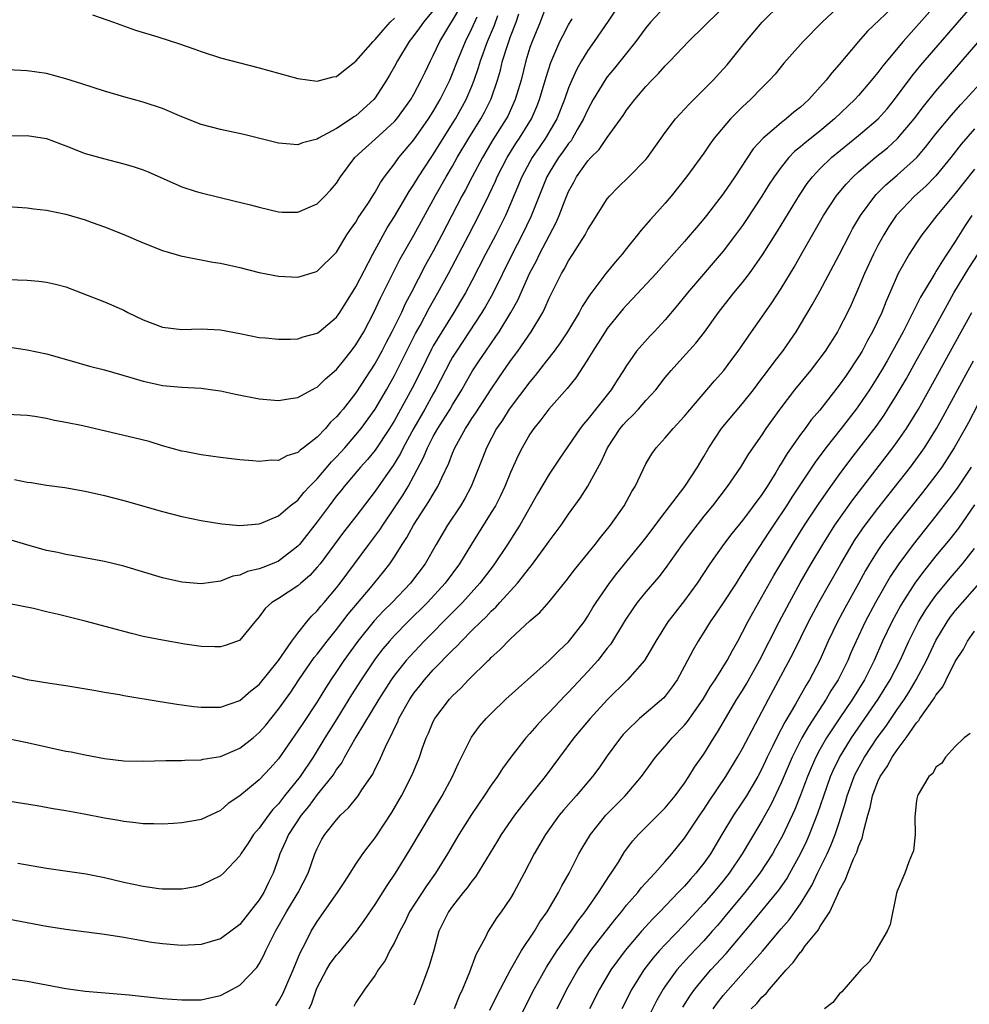
# Model space of a CAD drawing. Units: inches. Extents: x 2610000 to 2613000, y 1485000 to 1488000.
# Drawn here: x 2611586 to 2611684, y 1485841 to 1485943 of the extents above; entities that cross this region are included whole.
import ezdxf

# ---------------------------------------------------------------- set-up
doc = ezdxf.new("R2010")
doc.units = ezdxf.units.IN
doc.header["$MEASUREMENT"] = 0
doc.layers.add('LD26101485_2ft', color=234, linetype='Continuous')

msp = doc.modelspace()

# ---------------------------------------------------------------- linework, layer by layer
at = {"layer": 'LD26101485_2ft'}
for points, elevation in [([(2611682.01, 1485945.99), (2611679, 1485942.54), (2611677.61, 1485941), (2611675.5, 1485938.5), (2611675, 1485937.8), (2611674.63, 1485937.37), (2611674.35, 1485937), (2611673, 1485935.42), (2611672.62, 1485935), (2611670.52, 1485933), (2611669, 1485931.75), (2611667.46, 1485930.54), (2611667, 1485930.12), (2611666.38, 1485929.62), (2611665.8, 1485929), (2611665, 1485928), (2611664.26, 1485927), (2611663.76, 1485926.24), (2611662.99, 1485925), (2611661.41, 1485922.59), (2611661, 1485921.98), (2611660.28, 1485921), (2611659, 1485919.34), (2611655.29, 1485915), (2611654.27, 1485913.73), (2611653, 1485912.22), (2611651.85, 1485911), (2611651.43, 1485910.57), (2611650.04, 1485909), (2611649.33, 1485907.98), (2611649, 1485907.51), (2611648.69, 1485907), (2611648.02, 1485905.98), (2611647.41, 1485905), (2611645, 1485901.97), (2611644.55, 1485901.45), (2611644.2, 1485901), (2611642.09, 1485897.91), (2611641, 1485896.27), (2611639.78, 1485894.22), (2611637.94, 1485891), (2611637.58, 1485890.42), (2611636.67, 1485889), (2611635.35, 1485887), (2611635.2, 1485886.8), (2611633.82, 1485885), (2611632.01, 1485883), (2611631.52, 1485882.48), (2611631, 1485881.97), (2611628.06, 1485879), (2611626.57, 1485877.43), (2611626.21, 1485877), (2611625, 1485875.47), (2611624.66, 1485875), (2611623.36, 1485873), (2611621, 1485869.09), (2611619.83, 1485867), (2611619.54, 1485866.46), (2611619, 1485865.75), (2611618.72, 1485865.28), (2611618.52, 1485865), (2611617, 1485863.15), (2611616.09, 1485861.91), (2611615.32, 1485861), (2611614.03, 1485859), (2611613.73, 1485858.27), (2611613.14, 1485857), (2611613, 1485856.57), (2611612.43, 1485855), (2611611.95, 1485854.05), (2611611.46, 1485853), (2611611, 1485852.25), (2611609, 1485849.7), (2611607, 1485848.22), (2611605.91, 1485847.91), (2611605, 1485847.63), (2611603, 1485847.53), (2611601, 1485847.69), (2611599.85, 1485847.85), (2611598.14, 1485848.14), (2611597, 1485848.35), (2611595, 1485848.67), (2611591, 1485849.19), (2611589, 1485849.51), (2611585, 1485850.27)], 9912), ([(2611640.87, 1485945.13), (2611640.05, 1485943), (2611639.22, 1485941), (2611639, 1485940.37), (2611638.58, 1485939), (2611638.08, 1485937), (2611637.49, 1485935), (2611636.7, 1485933.3), (2611636.54, 1485933), (2611635.17, 1485930.83), (2611634.08, 1485929), (2611633.01, 1485927), (2611632.34, 1485925.66), (2611631.97, 1485925), (2611629.9, 1485921), (2611629, 1485919.32), (2611628.17, 1485917.83), (2611626.71, 1485915), (2611626.11, 1485913.89), (2611625.7, 1485913), (2611624.71, 1485911), (2611624.12, 1485909.88), (2611623.67, 1485909), (2611623.12, 1485907.98), (2611623, 1485907.76), (2611621, 1485904.67), (2611619.67, 1485903), (2611619.36, 1485902.64), (2611619, 1485902.2), (2611618.37, 1485901.63), (2611617.84, 1485901), (2611617, 1485900.1), (2611615.58, 1485899), (2611615.24, 1485898.76), (2611615, 1485898.51), (2611613.84, 1485898.16), (2611613, 1485897.69), (2611612.3, 1485897.7), (2611611, 1485897.58), (2611610.34, 1485897.66), (2611609, 1485897.76), (2611607, 1485897.99), (2611605, 1485898.26), (2611603.44, 1485898.56), (2611603, 1485898.65), (2611601, 1485899.21), (2611599.63, 1485899.63), (2611598.04, 1485900.04), (2611596.42, 1485900.42), (2611592.74, 1485901.26), (2611591, 1485901.62), (2611589.83, 1485901.83), (2611589, 1485902.03), (2611587.77, 1485902.23), (2611587, 1485902.32), (2611583.48, 1485902.52)], 9896), ([(2611585, 1485931.24), (2611587, 1485931.3), (2611589, 1485930.99), (2611590.43, 1485930.43), (2611591, 1485930.23), (2611593, 1485929.43), (2611594.89, 1485928.89), (2611597, 1485928.36), (2611598.05, 1485928.05), (2611599, 1485927.72), (2611599.52, 1485927.52), (2611603, 1485925.96), (2611604.49, 1485925.51), (2611605, 1485925.34), (2611608.51, 1485924.51), (2611610.11, 1485924.11), (2611611, 1485923.86), (2611613, 1485923.38), (2611613.37, 1485923.37), (2611615, 1485923.35), (2611617, 1485924.23), (2611617.78, 1485925), (2611618.37, 1485925.63), (2611619, 1485926.35), (2611619.42, 1485927), (2611620.89, 1485929), (2611621.98, 1485930.02), (2611623, 1485930.91), (2611625, 1485932.72), (2611625.25, 1485933), (2611626.69, 1485935), (2611627, 1485935.55), (2611627.76, 1485937), (2611628.15, 1485937.85), (2611628.71, 1485939), (2611629, 1485939.54), (2611629.69, 1485941), (2611630.72, 1485942.72), (2611631, 1485943.16), (2611632.42, 1485945.58)], 9888), ([(2611585, 1485844.12), (2611587, 1485843.84), (2611591, 1485843.09), (2611593, 1485842.81), (2611597.56, 1485842.44), (2611601, 1485842.05), (2611603, 1485841.9), (2611605, 1485841.93), (2611605.89, 1485842.11), (2611607, 1485842.35), (2611608.23, 1485843), (2611609, 1485843.43), (2611610.74, 1485845.26), (2611611, 1485845.64), (2611611.48, 1485846.52), (2611611.69, 1485847), (2611612.32, 1485848.32), (2611612.67, 1485849), (2611613.81, 1485851), (2611615.03, 1485853), (2611616.05, 1485855), (2611616.75, 1485857), (2611617, 1485857.57), (2611617.49, 1485858.51), (2611617.79, 1485859), (2611619, 1485860.54), (2611619.42, 1485861), (2611620.25, 1485861.75), (2611621.23, 1485863), (2611621.63, 1485863.63), (2611622.74, 1485865.26), (2611623, 1485865.8), (2611623.41, 1485866.59), (2611624.06, 1485868.06), (2611624.51, 1485869), (2611624.69, 1485869.31), (2611625, 1485870), (2611625.33, 1485870.67), (2611625.45, 1485871), (2611626.57, 1485873), (2611627, 1485873.62), (2611627.62, 1485874.38), (2611628.09, 1485875), (2611629, 1485876.02), (2611631, 1485878.08), (2611631.49, 1485878.51), (2611631.92, 1485879), (2611633, 1485880.09), (2611633.91, 1485881), (2611634.47, 1485881.53), (2611635, 1485882.11), (2611635.47, 1485882.53), (2611635.88, 1485883), (2611637.72, 1485885), (2611639, 1485886.62), (2611639.18, 1485886.82), (2611640.76, 1485889), (2611641, 1485889.35), (2611642.23, 1485891), (2611643, 1485892.14), (2611644.21, 1485893.79), (2611645, 1485895.03), (2611646.39, 1485897.61), (2611647.01, 1485899), (2611648.35, 1485901), (2611648.64, 1485901.36), (2611649, 1485901.76), (2611649.64, 1485902.36), (2611650.23, 1485903), (2611651, 1485903.87), (2611652.04, 1485905), (2611653, 1485906.26), (2611653.61, 1485907), (2611654.51, 1485907.98), (2611656.18, 1485909.82), (2611657.05, 1485910.95), (2611658.52, 1485913), (2611660.11, 1485915), (2611661, 1485916.08), (2611661.7, 1485917), (2611663.07, 1485918.93), (2611664.6, 1485921.4), (2611666.87, 1485925.13), (2611667.69, 1485926.31), (2611668.22, 1485927), (2611669, 1485927.84), (2611670.2, 1485929), (2611673, 1485931.28), (2611675.01, 1485933), (2611675.95, 1485934.05), (2611676.72, 1485935), (2611678.55, 1485937.45), (2611679.45, 1485938.55), (2611685.01, 1485945)], 9914), ([(2611671.36, 1485945), (2611669.24, 1485943), (2611667.25, 1485941), (2611665.25, 1485938.75), (2611664.36, 1485937.64), (2611663.8, 1485937), (2611663, 1485936.22), (2611661.81, 1485935), (2611661, 1485934.26), (2611660.36, 1485933.64), (2611659.76, 1485933), (2611658.06, 1485931), (2611657.61, 1485930.39), (2611657, 1485929.47), (2611655.2, 1485927), (2611653.61, 1485925), (2611653, 1485924.28), (2611651.84, 1485923), (2611651.43, 1485922.57), (2611651, 1485922.04), (2611650.51, 1485921.49), (2611650.14, 1485921), (2611649, 1485919.61), (2611648.53, 1485919), (2611647.81, 1485918.19), (2611646.87, 1485917), (2611645.2, 1485914.8), (2611644.41, 1485913.59), (2611644.11, 1485913), (2611642.88, 1485911), (2611642.14, 1485909.86), (2611641.5, 1485909), (2611640.72, 1485907.98), (2611639.54, 1485906.46), (2611639, 1485905.83), (2611636.87, 1485903), (2611636.15, 1485901.85), (2611635.55, 1485901), (2611634.5, 1485899), (2611634.09, 1485897.91), (2611632.93, 1485895), (2611632.26, 1485893.74), (2611631.81, 1485893), (2611630.49, 1485891), (2611629.3, 1485889), (2611628.15, 1485887), (2611626.66, 1485885), (2611624.75, 1485883), (2611623.87, 1485882.13), (2611622.9, 1485881.1), (2611621.19, 1485879), (2611619.74, 1485877), (2611619, 1485875.86), (2611618.42, 1485875), (2611617.87, 1485874.13), (2611617, 1485872.71), (2611615.5, 1485870.5), (2611615, 1485869.72), (2611613, 1485866.82), (2611612.14, 1485865.86), (2611611, 1485864.66), (2611609, 1485863.01), (2611607.8, 1485862.2), (2611607, 1485861.48), (2611605, 1485860.55), (2611604.44, 1485860.44), (2611603, 1485860.2), (2611602.13, 1485860.13), (2611601, 1485860.08), (2611600.1, 1485860.1), (2611599, 1485860.11), (2611598.23, 1485860.23), (2611597, 1485860.34), (2611596.46, 1485860.46), (2611595, 1485860.7), (2611592.89, 1485861.11), (2611591, 1485861.45), (2611589.67, 1485861.67), (2611588.02, 1485861.98), (2611585, 1485862.45)], 9908), ([(2611648.37, 1485945), (2611647.09, 1485943.09), (2611645.66, 1485941), (2611645, 1485940.09), (2611644.33, 1485939), (2611643.85, 1485938.15), (2611643.32, 1485937), (2611643, 1485936.22), (2611642.58, 1485935), (2611641.79, 1485933), (2611640.61, 1485931), (2611639.95, 1485930.05), (2611639.25, 1485929), (2611639, 1485928.56), (2611638.17, 1485927), (2611637, 1485924.21), (2611636.46, 1485923), (2611635.46, 1485921), (2611634.4, 1485919), (2611633, 1485916.27), (2611632.32, 1485915), (2611631.83, 1485914.17), (2611631.13, 1485913), (2611629.88, 1485911), (2611629, 1485909.53), (2611628.81, 1485909.19), (2611628.22, 1485907.98), (2611627.5, 1485906.5), (2611626.83, 1485905.17), (2611625, 1485901.82), (2611624.49, 1485901), (2611623, 1485898.76), (2611622.21, 1485897.79), (2611621.49, 1485897), (2611619.79, 1485895), (2611619.45, 1485894.55), (2611619, 1485894.01), (2611618.23, 1485893), (2611617, 1485891.34), (2611615.15, 1485889), (2611615, 1485888.82), (2611613, 1485887.28), (2611612.34, 1485887), (2611611.37, 1485886.63), (2611611, 1485886.47), (2611609.8, 1485886.2), (2611609, 1485885.84), (2611608.27, 1485885.73), (2611607, 1485885.21), (2611605, 1485884.93), (2611603, 1485885.11), (2611601, 1485885.55), (2611597, 1485886.75), (2611595, 1485887.23), (2611591.82, 1485887.82), (2611591, 1485887.95), (2611590.16, 1485888.16), (2611589, 1485888.39), (2611586.96, 1485888.96), (2611585, 1485889.53)], 9900), ([(2611585, 1485868.95), (2611587, 1485868.53), (2611591, 1485867.63), (2611591.54, 1485867.54), (2611593, 1485867.24), (2611595, 1485866.87), (2611597, 1485866.62), (2611599, 1485866.58), (2611601.35, 1485866.65), (2611603, 1485866.66), (2611603.3, 1485866.7), (2611605, 1485866.74), (2611605.2, 1485866.8), (2611607, 1485867.09), (2611609, 1485867.93), (2611610.36, 1485869), (2611611, 1485869.54), (2611611.68, 1485870.32), (2611613, 1485871.96), (2611614.26, 1485873.74), (2611615.1, 1485875), (2611616.69, 1485877.31), (2611617, 1485877.67), (2611618.01, 1485879), (2611619, 1485880.22), (2611620.21, 1485881.79), (2611622.51, 1485884.51), (2611623.84, 1485886.16), (2611624.51, 1485887), (2611625, 1485887.72), (2611625.8, 1485889), (2611626.28, 1485889.72), (2611626.97, 1485891), (2611628.56, 1485893.44), (2611629, 1485894.21), (2611629.49, 1485895), (2611629.88, 1485895.88), (2611630.61, 1485897.39), (2611631, 1485898.43), (2611631.24, 1485899), (2611632.34, 1485901), (2611632.61, 1485901.39), (2611633, 1485902.01), (2611633.4, 1485902.6), (2611635, 1485905.07), (2611635.78, 1485906.22), (2611636.99, 1485907.98), (2611637, 1485907.99), (2611637.74, 1485909), (2611639.12, 1485911), (2611640.33, 1485913), (2611640.56, 1485913.44), (2611641, 1485914.45), (2611642.27, 1485917), (2611642.54, 1485917.46), (2611643, 1485918.33), (2611643.44, 1485919), (2611644.15, 1485920.15), (2611644.7, 1485921), (2611645, 1485921.58), (2611645.56, 1485922.44), (2611647, 1485924.73), (2611647.22, 1485925), (2611648.08, 1485925.92), (2611649.24, 1485927), (2611651, 1485928.8), (2611651.16, 1485929), (2611653, 1485931.59), (2611654.06, 1485933), (2611655.46, 1485934.54), (2611657, 1485936.04), (2611657.94, 1485937), (2611659, 1485938.13), (2611659.41, 1485938.59), (2611661.33, 1485941), (2611663.01, 1485943), (2611665, 1485944.94)], 9906), ([(2611677, 1485944.96), (2611673.93, 1485942.07), (2611672.98, 1485941), (2611671, 1485938.63), (2611670.23, 1485937.77), (2611669.65, 1485937), (2611667.86, 1485935), (2611667.4, 1485934.6), (2611667, 1485934.23), (2611666.31, 1485933.69), (2611665.51, 1485933), (2611665, 1485932.61), (2611663.14, 1485931), (2611662.11, 1485929.89), (2611660.19, 1485927), (2611659, 1485925.25), (2611657.27, 1485923), (2611657, 1485922.67), (2611656.22, 1485921.78), (2611655.58, 1485921), (2611655, 1485920.34), (2611652.05, 1485917), (2611649.62, 1485914.38), (2611649, 1485913.75), (2611648.64, 1485913.36), (2611648.35, 1485913), (2611647, 1485911.32), (2611646.78, 1485911), (2611645.5, 1485909), (2611645, 1485908.16), (2611644.89, 1485907.98), (2611643.76, 1485906.24), (2611642.87, 1485905.13), (2611640.96, 1485903), (2611640.12, 1485901.88), (2611639.39, 1485901), (2611639, 1485900.41), (2611638.2, 1485899), (2611637.79, 1485898.21), (2611637, 1485896.43), (2611636.42, 1485895), (2611635.96, 1485894.04), (2611635.43, 1485893), (2611635, 1485892.29), (2611632.97, 1485889.03), (2611631.72, 1485887), (2611630.24, 1485885), (2611628.4, 1485883), (2611626.37, 1485881), (2611625, 1485879.59), (2611624.46, 1485879), (2611623.79, 1485878.21), (2611623, 1485877.18), (2611621.54, 1485875), (2611620.56, 1485873.44), (2611619.03, 1485870.97), (2611617.79, 1485869), (2611616.58, 1485867), (2611615.23, 1485865), (2611613.63, 1485863), (2611613, 1485862.18), (2611612.41, 1485861.59), (2611611.96, 1485861), (2611611, 1485859.67), (2611610.42, 1485859), (2611609.87, 1485858.13), (2611609.1, 1485857), (2611609, 1485856.82), (2611607.29, 1485855), (2611607, 1485854.73), (2611605, 1485853.76), (2611604.39, 1485853.61), (2611603, 1485853.36), (2611602.66, 1485853.34), (2611601, 1485853.36), (2611600.61, 1485853.39), (2611599, 1485853.62), (2611597, 1485854.06), (2611595, 1485854.53), (2611593.1, 1485854.9), (2611589, 1485855.48), (2611586.02, 1485856.02)], 9910), ([(2611653, 1485944.64), (2611651.49, 1485943), (2611651, 1485942.41), (2611649.96, 1485941), (2611647.74, 1485938.26), (2611647, 1485937.36), (2611646.85, 1485937.15), (2611645.55, 1485935), (2611645, 1485933.99), (2611644.56, 1485933), (2611643.93, 1485931.93), (2611643.41, 1485931), (2611643.25, 1485930.75), (2611643, 1485930.46), (2611642.41, 1485929.59), (2611641.97, 1485929), (2611641, 1485927.44), (2611640.75, 1485927), (2611639.11, 1485922.89), (2611638.2, 1485921), (2611637.15, 1485919), (2611635.12, 1485914.88), (2611634.4, 1485913.6), (2611634.04, 1485913), (2611632.73, 1485911), (2611631.39, 1485909), (2611631, 1485908.36), (2611630.8, 1485907.98), (2611630.27, 1485907), (2611629.25, 1485905), (2611629, 1485904.57), (2611628.13, 1485903), (2611626.98, 1485901.02), (2611625.88, 1485899), (2611625.6, 1485898.4), (2611624.84, 1485897.16), (2611624.08, 1485896.08), (2611623, 1485894.5), (2611621, 1485891.89), (2611619.72, 1485890.28), (2611617.29, 1485887), (2611617, 1485886.64), (2611616.22, 1485885.78), (2611615.29, 1485885), (2611615, 1485884.73), (2611613, 1485883.42), (2611612.29, 1485883), (2611611.62, 1485882.38), (2611611, 1485881.52), (2611610.53, 1485881), (2611609, 1485879.12), (2611608.74, 1485879), (2611607.46, 1485878.54), (2611607, 1485878.4), (2611606.42, 1485878.42), (2611605, 1485878.44), (2611603.31, 1485878.7), (2611601, 1485879.09), (2611599, 1485879.49), (2611597.78, 1485879.78), (2611593, 1485881.06), (2611590.25, 1485881.75), (2611589, 1485882.03), (2611587.64, 1485882.36), (2611585, 1485882.9)], 9902), ([(2611585, 1485875.54), (2611587, 1485875.05), (2611589.35, 1485874.65), (2611591, 1485874.41), (2611594.1, 1485873.9), (2611595, 1485873.73), (2611596.53, 1485873.47), (2611597, 1485873.38), (2611600.75, 1485872.75), (2611601, 1485872.73), (2611602.49, 1485872.49), (2611603, 1485872.43), (2611604.25, 1485872.25), (2611605, 1485872.17), (2611606.16, 1485872.16), (2611607, 1485872.18), (2611609, 1485872.85), (2611610.14, 1485873.86), (2611611, 1485874.52), (2611612.99, 1485877), (2611614.37, 1485879), (2611615, 1485879.84), (2611615.93, 1485881), (2611616.41, 1485881.59), (2611617, 1485882.13), (2611617.38, 1485882.62), (2611617.73, 1485883), (2611619, 1485884.51), (2611619.38, 1485885), (2611620.06, 1485885.94), (2611622.35, 1485889), (2611623.49, 1485890.51), (2611623.8, 1485891), (2611625, 1485892.77), (2611625.88, 1485894.12), (2611626.4, 1485895), (2611627, 1485896.09), (2611628, 1485898), (2611628.4, 1485899), (2611629, 1485900.16), (2611629.47, 1485901), (2611630.75, 1485903), (2611631, 1485903.43), (2611631.97, 1485905), (2611632.33, 1485905.67), (2611633.06, 1485906.94), (2611633.76, 1485907.98), (2611634.43, 1485909), (2611635.49, 1485910.51), (2611635.81, 1485911), (2611637.04, 1485913), (2611637.75, 1485914.25), (2611639, 1485917.07), (2611639.67, 1485918.33), (2611639.99, 1485919), (2611641.72, 1485922.28), (2611642.02, 1485923), (2611642.64, 1485924.64), (2611643, 1485925.51), (2611643.53, 1485926.47), (2611643.81, 1485927), (2611645, 1485928.67), (2611645.31, 1485929), (2611646.17, 1485929.83), (2611647, 1485931.07), (2611648.65, 1485933.35), (2611649, 1485933.89), (2611649.49, 1485934.51), (2611649.85, 1485935), (2611651, 1485936.34), (2611651.61, 1485937), (2611652.31, 1485937.69), (2611653, 1485938.49), (2611653.52, 1485939), (2611655.42, 1485941), (2611657, 1485942.55), (2611657.43, 1485943), (2611659, 1485944.48)], 9904), ([(2611629, 1485944.2), (2611628, 1485943), (2611627.59, 1485942.41), (2611627, 1485941.62), (2611626.5, 1485941), (2611625.3, 1485939), (2611625, 1485938.41), (2611624.49, 1485937.51), (2611624.18, 1485937), (2611623, 1485935.19), (2611622.84, 1485935), (2611621, 1485933.33), (2611620.79, 1485933.21), (2611620.5, 1485933), (2611619, 1485932.01), (2611617.14, 1485931), (2611617, 1485930.9), (2611615.48, 1485930.52), (2611615, 1485930.32), (2611613, 1485930.5), (2611609.39, 1485931.39), (2611607, 1485931.89), (2611605, 1485932.43), (2611603, 1485933.22), (2611601, 1485934.06), (2611599, 1485934.74), (2611597, 1485935.29), (2611595, 1485935.87), (2611592.64, 1485936.64), (2611591, 1485937.16), (2611589, 1485937.68), (2611587, 1485937.97), (2611585, 1485938.06)], 9886), ([(2611585, 1485909.42), (2611587, 1485909.14), (2611589, 1485908.72), (2611591.54, 1485907.98), (2611593.44, 1485907.44), (2611595, 1485907.05), (2611597.73, 1485906.27), (2611599, 1485905.87), (2611600.42, 1485905.58), (2611601, 1485905.44), (2611603, 1485905.26), (2611605, 1485905.16), (2611606.19, 1485905), (2611607, 1485904.88), (2611608.53, 1485904.53), (2611611, 1485904.06), (2611613, 1485903.9), (2611614.04, 1485904.04), (2611615, 1485904.2), (2611616.81, 1485905.19), (2611617, 1485905.26), (2611617.86, 1485906.14), (2611619, 1485907.1), (2611619.7, 1485907.98), (2611620.51, 1485909), (2611621, 1485909.63), (2611621.81, 1485911), (2611622.87, 1485913), (2611623.55, 1485914.45), (2611625.55, 1485918.45), (2611627, 1485920.98), (2611629.2, 1485925), (2611630.32, 1485927), (2611631, 1485928.13), (2611631.49, 1485929), (2611632.69, 1485931), (2611633.93, 1485933), (2611634.31, 1485933.69), (2611634.97, 1485935), (2611635, 1485935.09), (2611635.65, 1485937), (2611635.96, 1485938.04), (2611636.18, 1485939), (2611636.7, 1485940.7), (2611637, 1485941.53), (2611637.57, 1485943), (2611637.86, 1485943.86)], 9894), ([(2611585, 1485916.4), (2611587, 1485916.31), (2611588.21, 1485916.21), (2611589, 1485916.12), (2611589.92, 1485915.92), (2611591, 1485915.62), (2611595, 1485914.08), (2611597, 1485913.21), (2611597.39, 1485913), (2611599, 1485912.22), (2611601, 1485911.46), (2611603, 1485911.24), (2611605, 1485911.3), (2611607, 1485911.18), (2611609, 1485910.81), (2611611, 1485910.41), (2611611.64, 1485910.36), (2611613, 1485910.21), (2611614.23, 1485910.23), (2611615, 1485910.27), (2611615.54, 1485910.46), (2611617, 1485910.85), (2611617.19, 1485911), (2611619, 1485912.49), (2611619.34, 1485913), (2611621, 1485915.63), (2611622.75, 1485919), (2611624.25, 1485921.75), (2611625, 1485922.91), (2611626.51, 1485925.49), (2611627, 1485926.22), (2611627.46, 1485927), (2611628.77, 1485929), (2611629, 1485929.33), (2611631, 1485932.51), (2611631.3, 1485933), (2611632.4, 1485935), (2611633, 1485936.4), (2611633.24, 1485937), (2611633.69, 1485938.31), (2611633.89, 1485939), (2611634.6, 1485941), (2611635.32, 1485942.68), (2611635.68, 1485943.68)], 9892), ([(2611585, 1485923.93), (2611587, 1485923.79), (2611587.7, 1485923.7), (2611589, 1485923.57), (2611591, 1485923.15), (2611593, 1485922.55), (2611593.71, 1485922.29), (2611595, 1485921.85), (2611597, 1485921.06), (2611599, 1485920.2), (2611601, 1485919.39), (2611603, 1485918.81), (2611603.22, 1485918.78), (2611606.2, 1485918.2), (2611607, 1485918.09), (2611609, 1485917.63), (2611611, 1485917.13), (2611613, 1485916.73), (2611615, 1485916.65), (2611616.82, 1485917.18), (2611617, 1485917.25), (2611619, 1485919.22), (2611620.07, 1485921), (2611620.44, 1485921.56), (2611621, 1485922.32), (2611621.24, 1485922.76), (2611622.23, 1485924.23), (2611623, 1485925.43), (2611623.56, 1485926.44), (2611623.96, 1485927), (2611625, 1485928.36), (2611625.44, 1485929), (2611627, 1485930.83), (2611628.52, 1485933), (2611629, 1485933.76), (2611629.72, 1485935), (2611630.7, 1485937), (2611631, 1485937.7), (2611631.5, 1485939), (2611632.32, 1485941), (2611633, 1485942.34), (2611633.54, 1485943.54)], 9890), ([(2611585.7, 1485895.7), (2611587, 1485895.44), (2611587.39, 1485895.39), (2611589, 1485895.13), (2611590.88, 1485894.88), (2611593, 1485894.5), (2611595, 1485894.05), (2611597, 1485893.54), (2611601, 1485892.41), (2611603, 1485891.9), (2611605, 1485891.48), (2611607.13, 1485891.13), (2611609, 1485890.97), (2611611, 1485891.14), (2611611.21, 1485891.21), (2611613, 1485891.97), (2611614.21, 1485893), (2611615, 1485893.59), (2611615.62, 1485894.38), (2611616.21, 1485895), (2611617, 1485895.79), (2611618.47, 1485897.53), (2611619, 1485898.06), (2611619.84, 1485899), (2611621, 1485900.33), (2611621.55, 1485901), (2611623, 1485902.98), (2611624.18, 1485905), (2611625, 1485906.46), (2611625.18, 1485906.82), (2611625.76, 1485907.98), (2611626.5, 1485909.5), (2611627.18, 1485910.82), (2611627.63, 1485911.63), (2611628.58, 1485913.42), (2611629.48, 1485915), (2611630.57, 1485917), (2611632.69, 1485921), (2611633.72, 1485923), (2611634.8, 1485925.2), (2611635.43, 1485926.57), (2611635.62, 1485927), (2611636.65, 1485929), (2611637.55, 1485930.45), (2611637.92, 1485931), (2611639.17, 1485933), (2611639.72, 1485934.28), (2611640, 1485935), (2611640.67, 1485937.33), (2611641.15, 1485938.85), (2611642.11, 1485941), (2611642.4, 1485941.6), (2611643, 1485942.72), (2611643.36, 1485943.36)], 9898), ([(2611593.76, 1485943.76), (2611595.25, 1485943.25), (2611595.91, 1485943), (2611598.19, 1485942.19), (2611600.52, 1485941.48), (2611602.76, 1485940.76), (2611604.24, 1485940.24), (2611605, 1485939.96), (2611607, 1485939.31), (2611609, 1485938.79), (2611611, 1485938.29), (2611615, 1485937.18), (2611617, 1485936.91), (2611618.66, 1485937.34), (2611619, 1485937.4), (2611619.88, 1485938.12), (2611621, 1485938.97), (2611622.78, 1485941), (2611623, 1485941.21), (2611623.81, 1485942.19), (2611624.56, 1485943), (2611625, 1485943.4)], 9884), ([(2611612.7, 1485841.3), (2611613, 1485841.74), (2611613.45, 1485842.55), (2611613.65, 1485843), (2611614.51, 1485845), (2611615.22, 1485846.78), (2611615.74, 1485847.74), (2611616.36, 1485849), (2611617, 1485850.03), (2611619.09, 1485853), (2611619.84, 1485854.16), (2611620.41, 1485855), (2611621, 1485855.93), (2611621.73, 1485857), (2611622.26, 1485857.74), (2611623, 1485858.67), (2611623.13, 1485858.87), (2611624.73, 1485861.27), (2611625.73, 1485863), (2611626.83, 1485865.17), (2611627.58, 1485867), (2611627.87, 1485867.87), (2611628.28, 1485869), (2611628.5, 1485869.5), (2611629, 1485870.69), (2611629.16, 1485871), (2611630.68, 1485873), (2611631, 1485873.34), (2611631.85, 1485874.15), (2611632.64, 1485875), (2611634.69, 1485877), (2611634.85, 1485877.15), (2611635, 1485877.31), (2611635.9, 1485878.1), (2611637, 1485879.23), (2611639, 1485881.09), (2611640.02, 1485881.98), (2611641, 1485883.08), (2611642.75, 1485885.25), (2611643.61, 1485886.39), (2611645.75, 1485889), (2611646.29, 1485889.72), (2611647.34, 1485891), (2611648.75, 1485893), (2611649.54, 1485894.46), (2611649.89, 1485895), (2611651, 1485897.32), (2611651.62, 1485898.38), (2611652.06, 1485899), (2611653, 1485900.01), (2611653.81, 1485901), (2611655, 1485902.25), (2611655.33, 1485902.67), (2611658.09, 1485905.91), (2611659.05, 1485907), (2611659.78, 1485907.98), (2611660.53, 1485909), (2611661.91, 1485911), (2611663, 1485912.5), (2611664.03, 1485913.97), (2611665, 1485915.48), (2611666.33, 1485917.67), (2611667.16, 1485919.16), (2611669.37, 1485923), (2611670.69, 1485925), (2611671, 1485925.39), (2611671.73, 1485926.27), (2611672.43, 1485927), (2611673, 1485927.52), (2611674.73, 1485929), (2611675.98, 1485930.02), (2611677.03, 1485930.97), (2611678.75, 1485933), (2611679.71, 1485934.29), (2611681, 1485935.86), (2611687.08, 1485942.92)], 9916), ([(2611616.18, 1485841), (2611616.43, 1485841.57), (2611616.91, 1485843), (2611617, 1485843.2), (2611617.95, 1485845), (2611618.34, 1485845.66), (2611619, 1485846.53), (2611619.23, 1485846.77), (2611621.06, 1485849), (2611621.87, 1485850.13), (2611623, 1485851.76), (2611624.25, 1485853.75), (2611625.09, 1485855), (2611626.58, 1485857.42), (2611628.81, 1485861.19), (2611629.92, 1485863), (2611631, 1485865), (2611631.61, 1485866.39), (2611632.94, 1485869.06), (2611633.8, 1485870.2), (2611634.48, 1485871), (2611635, 1485871.53), (2611636.52, 1485873), (2611637.81, 1485874.19), (2611638.75, 1485875), (2611641, 1485876.99), (2611642, 1485878), (2611643, 1485878.92), (2611644.6, 1485881), (2611645, 1485881.58), (2611645.52, 1485882.48), (2611645.86, 1485883), (2611647.23, 1485885), (2611647.99, 1485886.01), (2611650.45, 1485889), (2611651, 1485889.7), (2611653, 1485892.35), (2611655.04, 1485895), (2611656.35, 1485897), (2611656.58, 1485897.42), (2611657, 1485898.1), (2611657.51, 1485899), (2611658.83, 1485901), (2611661, 1485903.56), (2611662.13, 1485905), (2611662.5, 1485905.5), (2611663, 1485906.15), (2611663.36, 1485906.64), (2611664.38, 1485907.98), (2611665.15, 1485909), (2611665.91, 1485910.09), (2611666.53, 1485911), (2611667, 1485911.75), (2611668.21, 1485913.79), (2611669, 1485915.18), (2611671, 1485918.96), (2611672.05, 1485921), (2611672.38, 1485921.62), (2611673.21, 1485923), (2611674.68, 1485925), (2611674.83, 1485925.17), (2611675.82, 1485926.18), (2611677, 1485927.2), (2611679.01, 1485929), (2611679.93, 1485930.07), (2611681, 1485931.45), (2611682.6, 1485933.4), (2611683.54, 1485934.46), (2611684.05, 1485935), (2611685.87, 1485937)], 9918), ([(2611685, 1485931.98), (2611683.61, 1485930.39), (2611682.53, 1485929), (2611681, 1485927.12), (2611679.95, 1485926.05), (2611678.78, 1485925), (2611676.9, 1485923), (2611676.14, 1485921.86), (2611675.61, 1485921), (2611675, 1485919.9), (2611674.53, 1485919), (2611673.61, 1485917), (2611673, 1485915.54), (2611672.22, 1485913.78), (2611671.84, 1485913), (2611671, 1485911.33), (2611670.81, 1485911), (2611669.55, 1485909), (2611669, 1485908.25), (2611668.79, 1485907.98), (2611668.02, 1485907), (2611666.37, 1485905), (2611664.85, 1485903), (2611663.42, 1485901), (2611663, 1485900.35), (2611661.62, 1485898.38), (2611660.8, 1485897), (2611659.42, 1485895), (2611657.89, 1485893), (2611657, 1485891.91), (2611655.72, 1485890.28), (2611654.75, 1485889), (2611653, 1485886.53), (2611652.34, 1485885.66), (2611651, 1485884.11), (2611650.11, 1485883), (2611649.65, 1485882.35), (2611648.84, 1485881.16), (2611647.33, 1485878.67), (2611647, 1485878.26), (2611646.04, 1485877), (2611645, 1485875.85), (2611643, 1485873.73), (2611642.63, 1485873.37), (2611641, 1485871.64), (2611640.36, 1485871), (2611639.71, 1485870.29), (2611639, 1485869.45), (2611638.58, 1485869), (2611637.01, 1485866.99), (2611636.15, 1485865.85), (2611635.64, 1485865), (2611635, 1485864.11), (2611634.28, 1485863), (2611633.75, 1485862.25), (2611632.94, 1485861.06), (2611631.66, 1485859), (2611630.49, 1485857), (2611629.25, 1485855), (2611628.3, 1485853.7), (2611626.55, 1485851), (2611626.05, 1485849.95), (2611625.53, 1485849), (2611625, 1485847.84), (2611624.52, 1485847), (2611624.03, 1485845.97), (2611623.3, 1485845), (2611623, 1485844.45), (2611621.93, 1485843), (2611621, 1485841.64), (2611620.78, 1485841.22)], 9920), ([(2611685, 1485927.82), (2611683, 1485925.3), (2611681.08, 1485923), (2611679.54, 1485921), (2611679, 1485920.2), (2611678.23, 1485919), (2611677.1, 1485917), (2611676.23, 1485915), (2611675.84, 1485914.16), (2611675.39, 1485913), (2611674.45, 1485911), (2611673.92, 1485910.08), (2611673.36, 1485909), (2611673, 1485908.39), (2611672.73, 1485907.98), (2611672.07, 1485907), (2611671.63, 1485906.37), (2611671, 1485905.46), (2611669, 1485902.89), (2611668.11, 1485901.89), (2611667.48, 1485901), (2611667, 1485900.37), (2611665.6, 1485898.4), (2611665, 1485897.36), (2611664.85, 1485897.15), (2611664.44, 1485896.44), (2611663.54, 1485895), (2611663.32, 1485894.68), (2611663, 1485894.16), (2611661, 1485891.47), (2611659.88, 1485890.12), (2611659.02, 1485889), (2611657.6, 1485887), (2611656.31, 1485885), (2611655, 1485883.19), (2611654.02, 1485881.98), (2611653.27, 1485881), (2611652.01, 1485879), (2611651.66, 1485878.34), (2611650.86, 1485877), (2611649.11, 1485875), (2611647, 1485872.94), (2611645.22, 1485871), (2611643.55, 1485869), (2611640.59, 1485865), (2611639, 1485863.05), (2611637.39, 1485861), (2611636.02, 1485859), (2611635.65, 1485858.35), (2611633.36, 1485854.64), (2611633, 1485854.2), (2611632.51, 1485853.49), (2611632.1, 1485853), (2611631, 1485851.6), (2611630.57, 1485851), (2611629.58, 1485849), (2611629.05, 1485847.05), (2611628.58, 1485845.42), (2611628.11, 1485844.11), (2611627.69, 1485843), (2611627, 1485841.36)], 9922), ([(2611684.72, 1485923), (2611684.02, 1485921.98), (2611683, 1485920.31), (2611682.14, 1485919), (2611681.67, 1485918.33), (2611681, 1485917.21), (2611680.91, 1485917.09), (2611680.68, 1485916.68), (2611679.42, 1485914.58), (2611678.28, 1485912.28), (2611677.6, 1485911), (2611676.52, 1485909), (2611675.94, 1485907.98), (2611675.37, 1485907), (2611675, 1485906.38), (2611674.12, 1485905), (2611673, 1485903.34), (2611672.75, 1485903), (2611671.21, 1485901), (2611669.6, 1485899), (2611668.5, 1485897.5), (2611666.1, 1485893.9), (2611665.53, 1485893), (2611664.19, 1485891), (2611663.73, 1485890.27), (2611661.56, 1485887), (2611661, 1485886.06), (2611660.58, 1485885.42), (2611660.32, 1485885), (2611659, 1485882.96), (2611658.21, 1485881.79), (2611657.66, 1485881), (2611657, 1485879.92), (2611656.41, 1485879), (2611655.9, 1485878.1), (2611655, 1485876.4), (2611654.23, 1485875), (2611653.73, 1485874.27), (2611653, 1485873.31), (2611652.85, 1485873.15), (2611650.32, 1485871), (2611649, 1485869.71), (2611648.66, 1485869.34), (2611648.38, 1485869), (2611647, 1485867.13), (2611646.12, 1485865.87), (2611645.49, 1485865), (2611643.79, 1485863), (2611642.48, 1485861.52), (2611642.04, 1485861), (2611640.6, 1485859), (2611639.45, 1485857), (2611638.42, 1485855), (2611637.33, 1485853), (2611637, 1485852.44), (2611636.03, 1485851), (2611635.59, 1485850.41), (2611634.67, 1485849), (2611634.39, 1485848.39), (2611633.42, 1485846.58), (2611632.76, 1485844.76), (2611632.03, 1485843), (2611631.69, 1485842.31), (2611631.16, 1485841)], 9924), ([(2611634.86, 1485840.86), (2611635.6, 1485842.4), (2611636.98, 1485845.01), (2611638.14, 1485847), (2611639.47, 1485849), (2611640.03, 1485849.97), (2611640.78, 1485851), (2611641.96, 1485853), (2611642.31, 1485853.69), (2611643.05, 1485855), (2611644.07, 1485857), (2611644.41, 1485857.59), (2611645.25, 1485859), (2611646.87, 1485861), (2611648.85, 1485863), (2611650.56, 1485865), (2611652, 1485867), (2611653, 1485868.15), (2611653.7, 1485869), (2611655, 1485870.32), (2611655.3, 1485870.7), (2611656.92, 1485873), (2611657.69, 1485874.31), (2611658.16, 1485875), (2611659.42, 1485877), (2611659.95, 1485878.05), (2611660.5, 1485879), (2611661, 1485879.92), (2611661.53, 1485881), (2611662.06, 1485881.94), (2611663, 1485883.57), (2611664.22, 1485885.78), (2611666.15, 1485889), (2611667.4, 1485891), (2611668.84, 1485893.16), (2611670.14, 1485895), (2611671, 1485896.21), (2611672.19, 1485897.81), (2611674.81, 1485901.19), (2611675.63, 1485902.37), (2611676.03, 1485903), (2611677, 1485904.55), (2611677.91, 1485906.09), (2611678.96, 1485907.98), (2611680.64, 1485911), (2611682.18, 1485913.82), (2611682.86, 1485915), (2611684.42, 1485917.58), (2611686.77, 1485921.23)], 9926), ([(2611637.42, 1485839), (2611639.45, 1485843), (2611640.71, 1485845.29), (2611641.81, 1485847), (2611643.25, 1485849), (2611643.96, 1485850.04), (2611644.72, 1485851), (2611646.11, 1485853), (2611647.23, 1485854.77), (2611647.41, 1485855), (2611648.16, 1485856.16), (2611648.8, 1485857.2), (2611649.66, 1485858.34), (2611650.24, 1485859), (2611653, 1485861.76), (2611654.02, 1485863), (2611655, 1485864.32), (2611655.45, 1485865), (2611656.04, 1485865.96), (2611657, 1485867.33), (2611658.03, 1485869), (2611658.42, 1485869.58), (2611660.42, 1485873), (2611661, 1485873.91), (2611661.41, 1485874.59), (2611662.76, 1485877), (2611664.8, 1485881), (2611665.84, 1485883), (2611666.97, 1485885.03), (2611668.11, 1485887), (2611669.3, 1485889), (2611670.55, 1485891), (2611672.4, 1485893.6), (2611676.55, 1485899), (2611677, 1485899.61), (2611677.96, 1485901), (2611679.18, 1485903), (2611681, 1485906.24), (2611681.96, 1485907.98), (2611684.72, 1485913)], 9928), ([(2611641.81, 1485841), (2611642.82, 1485843), (2611643.95, 1485845), (2611644.36, 1485845.64), (2611645.31, 1485847), (2611647.8, 1485850.2), (2611648.46, 1485851), (2611649, 1485851.69), (2611650.15, 1485853), (2611650.52, 1485853.48), (2611651, 1485854.01), (2611651.46, 1485854.54), (2611651.93, 1485855), (2611653, 1485856.23), (2611653.67, 1485857), (2611655, 1485858.64), (2611656.59, 1485861), (2611657, 1485861.59), (2611657.55, 1485862.45), (2611659.28, 1485865), (2611660.48, 1485867), (2611661, 1485867.91), (2611663.67, 1485873), (2611666.23, 1485877.77), (2611667.83, 1485881), (2611668.9, 1485883), (2611671.17, 1485887), (2611672.34, 1485889), (2611672.59, 1485889.41), (2611673.4, 1485890.6), (2611673.69, 1485891), (2611675, 1485892.71), (2611678.37, 1485897), (2611679.49, 1485898.51), (2611679.82, 1485899), (2611681.07, 1485901), (2611681.76, 1485902.24), (2611684.33, 1485907), (2611684.88, 1485907.98)], 9930), ([(2611687.17, 1485907), (2611684.38, 1485901.62), (2611684.04, 1485901), (2611682.9, 1485899), (2611682.16, 1485897.84), (2611681.6, 1485897), (2611681, 1485896.17), (2611679.62, 1485894.38), (2611676.93, 1485891), (2611676.09, 1485889.91), (2611675.42, 1485889), (2611675, 1485888.37), (2611674.14, 1485887), (2611673.71, 1485886.29), (2611673, 1485884.97), (2611671.58, 1485882.42), (2611670.83, 1485881), (2611669.86, 1485879), (2611668.98, 1485877.02), (2611667.92, 1485875), (2611667.56, 1485874.44), (2611666.48, 1485872.48), (2611665.37, 1485870.63), (2611665, 1485869.89), (2611664.68, 1485869.32), (2611664.1, 1485868.1), (2611663.55, 1485867), (2611663, 1485865.81), (2611662.57, 1485865), (2611661.39, 1485863), (2611661, 1485862.38), (2611660.06, 1485861), (2611658.85, 1485859), (2611657.67, 1485857), (2611657, 1485856.04), (2611656.18, 1485855), (2611655.61, 1485854.39), (2611655, 1485853.68), (2611654.35, 1485853), (2611652.43, 1485851), (2611651.7, 1485850.3), (2611650.54, 1485849), (2611648.84, 1485847), (2611648.05, 1485845.95), (2611647.38, 1485845), (2611646.2, 1485843), (2611645.18, 1485841)], 9932), ([(2611684.63, 1485897), (2611683.18, 1485894.82), (2611682.33, 1485893.67), (2611681, 1485891.95), (2611678.64, 1485889), (2611677.15, 1485887), (2611676.29, 1485885.71), (2611674.75, 1485883), (2611673.68, 1485881), (2611672.74, 1485879), (2611672.2, 1485877.8), (2611671.87, 1485877), (2611670.88, 1485875), (2611670.14, 1485873.86), (2611669.66, 1485873), (2611667.81, 1485870.19), (2611667.13, 1485869), (2611666.12, 1485867), (2611665, 1485864.34), (2611663.92, 1485862.08), (2611663, 1485860.42), (2611661.7, 1485858.3), (2611660.95, 1485857), (2611659.62, 1485855), (2611659, 1485854.22), (2611657.98, 1485853), (2611657, 1485851.86), (2611656.21, 1485851), (2611655, 1485849.71), (2611653, 1485847.65), (2611652.39, 1485847), (2611651.75, 1485846.25), (2611650.79, 1485845), (2611649.54, 1485843), (2611648.52, 1485841)], 9934), ([(2611685, 1485893.09), (2611683.32, 1485890.68), (2611682.44, 1485889.56), (2611681, 1485887.81), (2611679.75, 1485886.25), (2611679, 1485885.25), (2611678.83, 1485885), (2611677.55, 1485883), (2611677.34, 1485882.66), (2611676.45, 1485881), (2611675.49, 1485879), (2611674.61, 1485877), (2611673.6, 1485875), (2611672.37, 1485873), (2611671, 1485870.98), (2611669.69, 1485869), (2611669, 1485867.8), (2611668.56, 1485867), (2611668.09, 1485865.91), (2611667.71, 1485865), (2611667, 1485863.09), (2611666.41, 1485861.59), (2611665.13, 1485858.87), (2611664.42, 1485857.58), (2611664.09, 1485857), (2611662.8, 1485855), (2611661.23, 1485853), (2611659.31, 1485850.69), (2611658.4, 1485849.6), (2611657.87, 1485849), (2611657, 1485848.03), (2611655.52, 1485846.48), (2611654.19, 1485845), (2611653, 1485843.34), (2611652.77, 1485843), (2611652.13, 1485841.87), (2611650.13, 1485837.87)], 9936), ([(2611654.83, 1485841.17), (2611655.6, 1485842.4), (2611656.05, 1485843), (2611657, 1485844.17), (2611657.72, 1485845), (2611659.29, 1485846.71), (2611662.04, 1485849.96), (2611664.75, 1485853.25), (2611665.57, 1485854.43), (2611665.9, 1485855), (2611666.99, 1485857.01), (2611667.64, 1485858.36), (2611667.92, 1485859), (2611668.8, 1485861.2), (2611669.4, 1485863), (2611670.11, 1485865), (2611670.38, 1485865.62), (2611671.03, 1485866.97), (2611672.28, 1485869), (2611675.03, 1485873), (2611676.28, 1485875), (2611677.3, 1485877), (2611678.21, 1485879), (2611679, 1485880.6), (2611679.21, 1485881), (2611679.88, 1485882.12), (2611680.47, 1485883), (2611681, 1485883.72), (2611682.48, 1485885.52), (2611683.75, 1485887), (2611685, 1485888.58)], 9938), ([(2611657.94, 1485841), (2611658.39, 1485841.61), (2611659, 1485842.36), (2611661.35, 1485845), (2611663.05, 1485846.95), (2611665, 1485849.26), (2611665.81, 1485850.19), (2611667, 1485851.85), (2611667.71, 1485853), (2611668.19, 1485853.81), (2611668.76, 1485855), (2611669.74, 1485857), (2611670.14, 1485857.86), (2611670.58, 1485859), (2611671, 1485860.26), (2611671.66, 1485862.34), (2611671.83, 1485863), (2611672.55, 1485865), (2611672.69, 1485865.31), (2611673.61, 1485867), (2611674.93, 1485869), (2611675.81, 1485870.19), (2611677, 1485871.95), (2611677.74, 1485873), (2611678.23, 1485873.77), (2611678.97, 1485875), (2611680.03, 1485877), (2611681, 1485879.06), (2611682.16, 1485881), (2611682.5, 1485881.5), (2611683, 1485882.13), (2611683.74, 1485883), (2611685.51, 1485885)], 9940), ([(2611661.87, 1485841), (2611662.46, 1485841.54), (2611663, 1485842.2), (2611663.44, 1485842.56), (2611663.77, 1485843), (2611665.5, 1485845), (2611666.24, 1485845.76), (2611667, 1485846.85), (2611667.08, 1485846.92), (2611667.49, 1485847.49), (2611668.84, 1485849.16), (2611669, 1485849.45), (2611670.02, 1485851), (2611670.84, 1485852.84), (2611671, 1485853.17), (2611671.66, 1485854.34), (2611671.87, 1485855), (2611672.49, 1485856.49), (2611672.82, 1485857.18), (2611673, 1485857.77), (2611673.38, 1485858.62), (2611673.57, 1485859.57), (2611673.97, 1485861), (2611674.21, 1485861.79), (2611674.45, 1485863), (2611675, 1485864.48), (2611675.24, 1485865), (2611675.96, 1485866.04), (2611676.47, 1485867), (2611677, 1485867.78), (2611677.92, 1485869), (2611679, 1485870.56), (2611679.22, 1485870.78), (2611679.34, 1485871), (2611680.08, 1485872.08), (2611680.86, 1485873.14), (2611681, 1485873.41), (2611681.73, 1485874.27), (2611682.07, 1485875), (2611683, 1485876.89), (2611683.84, 1485878.16), (2611684.26, 1485879), (2611685, 1485880.03)], 9942), ([(2611684.54, 1485869.46), (2611683.92, 1485869), (2611683, 1485868.1), (2611682, 1485867), (2611681.6, 1485866.4), (2611681, 1485865.96), (2611680.68, 1485865.32), (2611680.28, 1485865), (2611679.15, 1485863.15), (2611679.08, 1485863), (2611679, 1485862.52), (2611678.83, 1485860.83), (2611678.86, 1485859), (2611678.67, 1485857.33), (2611678.55, 1485857), (2611678.18, 1485856.18), (2611677.77, 1485855), (2611677, 1485853.15), (2611676.93, 1485852.93), (2611676.28, 1485849.72), (2611675.96, 1485849), (2611674.8, 1485847), (2611674.12, 1485845.88), (2611673.24, 1485845), (2611671.27, 1485842.73), (2611671, 1485842.51), (2611670.35, 1485841.65), (2611669.49, 1485841)], 9944)]:
    msp.add_lwpolyline(points, dxfattribs=dict(at, elevation=elevation))

doc.saveas('drawing.dxf')
